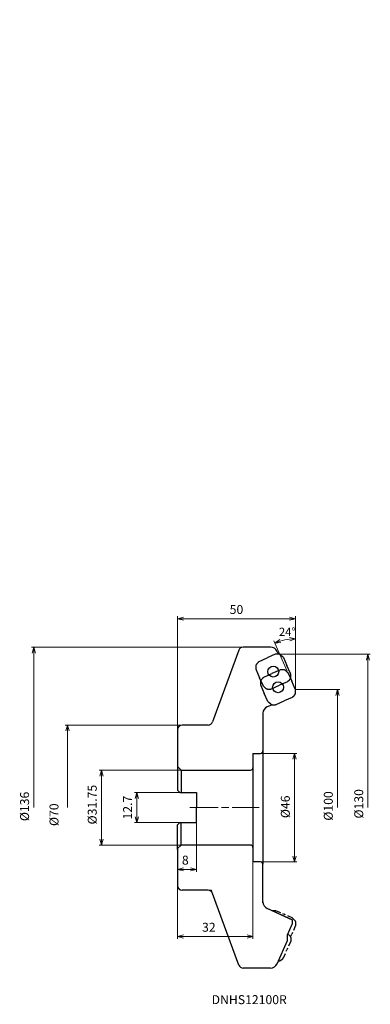
# Model space of a CAD drawing. Units: millimetres. Extents: x -117 to 32, y -83 to 334.
import ezdxf

# ---------------------------------------------------------------- set-up
doc = ezdxf.new("R2010")
doc.units = ezdxf.units.MM
doc.linetypes.add('ACISOTGL', pattern=[3, 2, -1])
doc.linetypes.add('AM_ISO08W050', pattern=[18, 12, -1.5, 3, -1.5])
doc.layers.add('1', color=7, linetype='Continuous')
for name, color, linetype, lineweight in [('AM_0', 7, 'Continuous', 30), ('AM_4', 3, 'Continuous', 13), ('AM_5', 3, 'Continuous', 13), ('AM_7', 4, 'AM_ISO08W050', 13)]:
    doc.layers.add(name, color=color, linetype=linetype, lineweight=lineweight)
doc.styles.add('ACISOTS', font='isocp.shx', dxfattribs={"height": 3.8, "bigfont": 'extfont.shx'})
doc.styles.get("Standard").update_dxf_attribs({"font": 'ISOCP.SHX', "bigfont": 'EXTFONT.SHX'})
doc.dimstyles.new('AM_JIS$0', dxfattribs={"dimtxt": 3.8, "dimasz": 2.5, "dimexe": 1, "dimexo": 0, "dimgap": 1.5, "dimtad": 3, "dimdec": 3, "dimzin": 1, "dimdsep": 46, "dimtxsty": 'STANDARD', "dimblk": 'OPEN30', "dimcen": 0, "dimclrd": 256, "dimclre": 256, "dimclrt": 2, "dimaunit": 1, "dimadec": 1, "dimazin": 2, "dimtm": 1e-09, "dimtfac": 0.71, "dimtdec": 3, "dimtmove": 0, "dimatfit": 3, "dimldrblk": 'OPEN30', "dimfxl": 1, "dimlwd": -1, "dimlwe": -1, "dimarcsym": 0})
doc.dimstyles.new('AM_JIS$2', dxfattribs={"dimtxt": 3.5, "dimasz": 2.5, "dimexe": 1, "dimexo": 1, "dimgap": 1.5, "dimtad": 3, "dimdsep": 46, "dimtxsty": 'STANDARD', "dimblk": 'OPEN30', "dimblk1": 'OPEN30', "dimblk2": 'OPEN30', "dimcen": 0, "dimclrd": 256, "dimclre": 256, "dimclrt": 2, "dimadec": 0, "dimazin": 2, "dimtp": 0.1, "dimtm": 0.1, "dimtfac": 0.71, "dimtdec": 3, "dimtmove": 0, "dimatfit": 3, "dimldrblk": 'OPEN30', "dimfxl": 1, "dimlwd": -1, "dimlwe": -1, "dimarcsym": 0})

# ---------------------------------------------------------------- blocks, each defined once
blk = doc.blocks.new('_Open30')
at = {"color": 0, "linetype": 'ByBlock', "lineweight": -2}
for p, q in [((-1, 0.27), (0, 0)), ((0, 0), (-1, -0.27)), ((0, 0), (-1, 0))]:
    blk.add_line(p, q, dxfattribs=at)
blk = doc.blocks.new('*D4')
at = {"layer": 'AM_5'}
for p, q in [((-42, -6.35), (-42, -27.15)), ((-50, -17.72), (-50, -27.15)), ((-47.5, -26.15), (-44.5, -26.15))]:
    blk.add_line(p, q, dxfattribs=at)
at = {"layer": 'Defpoints', "color": 0}
for p in [(-42, -6.35), (-50, -17.72), (-42, -26.15)]:
    blk.add_point(p, dxfattribs=at)
at = {"layer": 'AM_5', "xscale": 2.5, "yscale": 2.5, "zscale": 2.5, "rotation": 180}
blk.add_blockref('_Open30', (-50, -26.15), dxfattribs=at)
at = {"layer": 'AM_5', "xscale": 2.5, "yscale": 2.5, "zscale": 2.5}
blk.add_blockref('_Open30', (-42, -26.15), dxfattribs=at)
at = {"layer": 'AM_5', "color": 2, "insert": (-46.69, -22.75), "char_height": 3.8, "attachment_point": 5}
blk.add_mtext('8', dxfattribs=at)
blk = doc.blocks.new('*D5')
at = {"layer": 'AM_5'}
for p, q in [((-50, -17.72), (-50, -55.58)), ((-18, -16.87), (-18, -55.58)), ((-47.5, -54.58), (-20.5, -54.58))]:
    blk.add_line(p, q, dxfattribs=at)
at = {"layer": 'Defpoints', "color": 0}
for p in [(-50, -17.72), (-18, -16.87), (-18, -54.58)]:
    blk.add_point(p, dxfattribs=at)
at = {"layer": 'AM_5', "xscale": 2.5, "yscale": 2.5, "zscale": 2.5, "rotation": 180}
blk.add_blockref('_Open30', (-50, -54.58), dxfattribs=at)
at = {"layer": 'AM_5', "xscale": 2.5, "yscale": 2.5, "zscale": 2.5}
blk.add_blockref('_Open30', (-18, -54.58), dxfattribs=at)
at = {"layer": 'AM_5', "color": 2, "insert": (-36.71, -51.18), "char_height": 3.8, "attachment_point": 5}
blk.add_mtext('32', dxfattribs=at)
blk = doc.blocks.new('*D8')
at = {"layer": 'AM_5'}
for p, q in [((-49, 6.35), (-68.27, 6.35)), ((-67.27, -3.85), (-67.27, 3.85)), ((-49, -6.35), (-68.27, -6.35))]:
    blk.add_line(p, q, dxfattribs=at)
at = {"layer": 'Defpoints', "color": 0}
for p in [(-67.27, 6.35), (-49, 6.35), (-49, -6.35)]:
    blk.add_point(p, dxfattribs=at)
at = {"layer": 'AM_5', "xscale": 2.5, "yscale": 2.5, "zscale": 2.5}
for p, rotation in [((-67.27, 6.35), 90), ((-67.27, -6.35), 270)]:
    blk.add_blockref('_Open30', p, dxfattribs=dict(at, rotation=rotation))
at = {"layer": 'AM_5', "color": 2, "insert": (-70.67, 0), "char_height": 3.8, "attachment_point": 5, "rotation": 90}
blk.add_mtext('12.7', dxfattribs=at)
blk = doc.blocks.new('*D6')
at = {"layer": 'AM_5'}
for p, q in [((-48.5, 15.88), (-83.24, 15.88)), ((-82.24, -13.37), (-82.24, 13.38)), ((-48.5, -15.87), (-83.24, -15.87))]:
    blk.add_line(p, q, dxfattribs=at)
at = {"layer": 'Defpoints', "color": 0}
for p in [(-82.24, 15.88), (-48.5, 15.88), (-48.5, -15.87)]:
    blk.add_point(p, dxfattribs=at)
at = {"layer": 'AM_5', "xscale": 2.5, "yscale": 2.5, "zscale": 2.5}
for p, rotation in [((-82.24, 15.88), 90), ((-82.24, -15.87), 270)]:
    blk.add_blockref('_Open30', p, dxfattribs=dict(at, rotation=rotation))
at = {"layer": 'AM_5', "color": 2, "insert": (-85.64, 1.27), "char_height": 3.8, "attachment_point": 5, "rotation": 90}
blk.add_mtext('%%c31.75', dxfattribs=at)
blk = doc.blocks.new('*D7')
at = {"layer": 'AM_5'}
for p, q in [((-48, 35), (-97.6, 35)), ((-96.6, 0), (-96.6, 32.5))]:
    blk.add_line(p, q, dxfattribs=at)
at = {"layer": 'Defpoints', "color": 0}
for p in [(-96.6, 35), (-48, 35), (-44.79, 0)]:
    blk.add_point(p, dxfattribs=at)
at = {"layer": 'AM_5', "xscale": 2.5, "yscale": 2.5, "zscale": 2.5, "rotation": 90}
blk.add_blockref('_Open30', (-96.6, 35), dxfattribs=at)
at = {"layer": 'AM_5', "color": 2, "insert": (-101.84, -3.01), "char_height": 3.8, "attachment_point": 5, "rotation": 90}
blk.add_mtext('%%c70', dxfattribs=at)
blk = doc.blocks.new('_None')
blk = doc.blocks.new('*D9')
at = {"layer": 'AM_5'}
for p, q in [((-14.8, 23), (0.6, 23)), ((-0.4, -20.5), (-0.4, 20.5)), ((-14.8, -23), (0.6, -23))]:
    blk.add_line(p, q, dxfattribs=at)
at = {"layer": 'Defpoints', "color": 0}
for p in [(-14.8, 23), (-0.4, 23), (-14.8, -23)]:
    blk.add_point(p, dxfattribs=at)
at = {"layer": 'AM_5', "xscale": 2.5, "yscale": 2.5, "zscale": 2.5}
for p, rotation in [((-0.4, 23), 90), ((-0.4, -23), 270)]:
    blk.add_blockref('_Open30', p, dxfattribs=dict(at, rotation=rotation))
at = {"layer": 'AM_5', "color": 2, "insert": (-3.8, 0.35), "char_height": 3.8, "attachment_point": 5, "rotation": 90}
blk.add_mtext('%%c46', dxfattribs=at)
blk = doc.blocks.new('*D10')
at = {"layer": 'AM_5'}
for p, q in [((-22, 68), (-111.91, 68)), ((-110.91, 0), (-110.91, 65.5))]:
    blk.add_line(p, q, dxfattribs=at)
at = {"layer": 'Defpoints', "color": 0}
for p in [(-110.91, 68), (-22, 68), (-44.79, 0)]:
    blk.add_point(p, dxfattribs=at)
at = {"layer": 'AM_5', "xscale": 2.5, "yscale": 2.5, "zscale": 2.5, "rotation": 90}
blk.add_blockref('_Open30', (-110.91, 68), dxfattribs=at)
at = {"layer": 'AM_5', "color": 2, "insert": (-114.31, 0.51), "char_height": 3.8, "attachment_point": 5, "rotation": 90}
blk.add_mtext('%%c136', dxfattribs=at)
blk = doc.blocks.new('*D11')
at = {"layer": 'AM_5'}
for p, q in [((0, 50), (18.81, 50)), ((17.81, 0), (17.81, 47.5))]:
    blk.add_line(p, q, dxfattribs=at)
at = {"layer": 'Defpoints', "color": 0}
for p in [(0, 50), (17.81, 50), (-12.5, 0)]:
    blk.add_point(p, dxfattribs=at)
at = {"layer": 'AM_5', "xscale": 2.5, "yscale": 2.5, "zscale": 2.5, "rotation": 90}
blk.add_blockref('_Open30', (17.81, 50), dxfattribs=at)
at = {"layer": 'AM_5', "color": 2, "insert": (14.41, 0.71), "char_height": 3.8, "attachment_point": 5, "rotation": 90}
blk.add_mtext('%%c100', dxfattribs=at)
blk = doc.blocks.new('*D12')
at = {"layer": 'AM_5'}
blk.add_line((-3.51, 57.87), (-9.17, 70.61), dxfattribs=at)
blk.add_arc((0, 50), 21.56, 96.6487, 107.3513, dxfattribs=at)
at = {"layer": 'Defpoints', "color": 0}
for p in [(0, 333.86), (-5.94, 70.72), (-3.1, 56.96), (-1.59, 53.58), (0, 33.86)]:
    blk.add_point(p, dxfattribs=at)
at = {"layer": 'AM_5', "xscale": 2.5, "yscale": 2.5, "zscale": 2.5}
for p, rotation in [((-8.77, 69.69), 200.6756348103227), ((0, 71.56), 3.32436518967625)]:
    blk.add_blockref('_Open30', p, dxfattribs=dict(at, rotation=rotation))
at = {"layer": 'AM_5', "color": 2, "insert": (-3.47, 74.03), "char_height": 3.5, "attachment_point": 5}
blk.add_mtext('24°', dxfattribs=at)
blk = doc.blocks.new('*D13')
at = {"layer": 'AM_5'}
for p, q in [((-50, 33.02), (-50, 81.06)), ((-47.5, 80.06), (-2.5, 80.06)), ((0, 50), (0, 81.06))]:
    blk.add_line(p, q, dxfattribs=at)
at = {"layer": 'Defpoints', "color": 0}
for p in [(0, 80.06), (0, 50), (-50, 33.02)]:
    blk.add_point(p, dxfattribs=at)
at = {"layer": 'AM_5', "xscale": 2.5, "yscale": 2.5, "zscale": 2.5, "rotation": 180}
blk.add_blockref('_Open30', (-50, 80.06), dxfattribs=at)
at = {"layer": 'AM_5', "xscale": 2.5, "yscale": 2.5, "zscale": 2.5}
blk.add_blockref('_Open30', (0, 80.06), dxfattribs=at)
at = {"layer": 'AM_5', "color": 2, "insert": (-25, 83.46), "char_height": 3.8, "attachment_point": 5}
blk.add_mtext('50', dxfattribs=at)
blk = doc.blocks.new('*D14')
at = {"layer": 'AM_5'}
for p, q in [((-7.46, 65.03), (31.72, 65.03)), ((30.72, 0), (30.72, 62.53))]:
    blk.add_line(p, q, dxfattribs=at)
at = {"layer": 'Defpoints', "color": 0}
for p in [(-7.46, 65.03), (30.72, 65.03), (-15.43, 0)]:
    blk.add_point(p, dxfattribs=at)
at = {"layer": 'AM_5', "xscale": 2.5, "yscale": 2.5, "zscale": 2.5, "rotation": 90}
blk.add_blockref('_Open30', (30.72, 65.03), dxfattribs=at)
at = {"layer": 'AM_5', "color": 2, "insert": (27.32, 1.61), "char_height": 3.8, "attachment_point": 5, "rotation": 90}
blk.add_mtext('%%c130', dxfattribs=at)

msp = doc.modelspace()

# ---------------------------------------------------------------- linework, layer by layer
for p, q in [((-10.548, 68), (-22.189, 68)), ((-24.068, 66.684), (-35.121, 36.316)), ((-15.359, 61.941), (-11.977, 63.447)), ((-8.595, 64.953), (-11.977, 63.447)), ((-7.984, 65.038), (-8.183, 65.039)), ((-6.937, 65.032), (-7.984, 65.038)), ((-7.808, 66.22), (-7.279, 65.034)), ((-6.278, 64.779), (-5.496, 64.083)), ((-5.496, 64.083), (-5.348, 63.951)), ((-16.786, 59.056), (-16.787, 58.857)), ((-16.78, 60.103), (-16.786, 59.056)), ((-16.701, 58.445), (-15.195, 55.063)), ((-16.527, 60.762), (-15.831, 61.544)), ((-15.831, 61.544), (-15.699, 61.693)), ((-2.088, 56.847), (-3.593, 60.229)), ((-13.69, 51.681), (-15.195, 55.063)), ((-14.527, 54.112), (-13.831, 54.894)), ((-13.831, 54.894), (-13.699, 55.043)), ((-13.359, 55.291), (-9.977, 56.797)), ((-6.595, 58.303), (-9.977, 56.797)), ((-5.984, 58.388), (-6.183, 58.389)), ((-4.937, 58.382), (-5.984, 58.388)), ((-4.278, 58.129), (-3.496, 57.433)), ((-3.496, 57.433), (-3.348, 57.301)), ((-2.261, 54.53), (-2.957, 53.748)), ((-2.009, 55.189), (-2.002, 56.236)), ((-2.002, 56.236), (-2.001, 56.434)), ((-14.786, 52.406), (-14.787, 52.207)), ((-14.78, 53.453), (-14.786, 52.406)), ((-14.701, 51.795), (-13.195, 48.413)), ((-13.292, 51.209), (-13.441, 51.341)), ((-12.51, 50.513), (-13.292, 51.209)), ((-11.851, 50.26), (-10.805, 50.254)), ((-10.805, 50.254), (-10.606, 50.253)), ((-10.193, 50.339), (-6.812, 51.845)), ((-3.43, 53.35), (-6.812, 51.845)), ((-2.957, 53.748), (-3.09, 53.599)), ((-0.088, 50.197), (-1.593, 53.579)), ((-11.69, 45.031), (-13.195, 48.413)), ((-1.43, 46.7), (-4.812, 45.195)), ((-0.957, 47.098), (-1.09, 46.949)), ((-0.261, 47.88), (-0.957, 47.098)), ((-0.009, 48.539), (-0.002, 49.586)), ((-0.002, 49.586), (-0.001, 49.784)), ((-12.116, 42.669), (-9.756, 43.733)), ((-12.116, 42.669), (-10.001, 43.623)), ((-11.292, 44.559), (-11.441, 44.691)), ((-10.51, 43.863), (-11.292, 44.559)), ((-9.851, 43.61), (-8.805, 43.604)), ((-8.805, 43.604), (-8.606, 43.603)), ((-8.193, 43.689), (-4.812, 45.195)), ((-13.8, 40.332), (-13.8, 24)), ((-37, 35), (-48, 35)), ((-50, 33), (-50, 17.375)), ((-18, 23), (-14.8, 23)), ((-18, 23), (-18, 16.875)), ((-48.5, 15.875), (-19, 15.875)), ((-49, 6.35), (-42, 6.35)), ((-42, 6.35), (-42, 0)), ((-42, -6.35), (-42, 0)), ((-49, -6.35), (-42, -6.35)), ((-50, -17.375), (-48.5, -15.875)), ((-19, -15.875), (-48.5, -15.875)), ((-50, -17.375), (-50, -33.5)), ((-18, -16.875), (-18, -23)), ((-14.8, -23), (-18, -23)), ((-13.8, -40.332), (-13.8, -24)), ((-37, -35), (-48, -35)), ((-24.068, -66.684), (-35.121, -36.316)), ((-12.116, -42.669), (-9.756, -43.733)), ((-12.116, -42.669), (-1.4, -47.5)), ((-1.4, -47.5), (-12.033, -42.705)), ((-3.4, -53.862), (-1.4, -49.37)), ((-1.4, -47.5), (-1.4, -49.37)), ((-3.4, -56.321), (-3.4, -53.862)), ((-7.808, -66.22), (-3.4, -56.321)), ((-10.548, -68), (-22.189, -68))]:
    msp.add_line(p, q)
at = {"color": 3, "lineweight": 13}
for p, q in [((-22, 68), (-19.992, 68)), ((-37, -35), (-35.6, -35)), ((-35.6, -35), (-35.121, -36.316)), ((-22, -68), (-19.992, -68))]:
    msp.add_line(p, q, dxfattribs=at)
at = {"lineweight": -3}
for p, q in [((-13.8, 24), (-13.8, -24)), ((-18, 16.875), (-18, -16.875))]:
    msp.add_line(p, q, dxfattribs=at)
at = {"linetype": 'ACISOTGL'}
for p, q in [((-9.851, -43.61), (-8.805, -43.604)), ((-8.805, -43.604), (-8.606, -43.603)), ((-8.193, -43.689), (-4.812, -45.195)), ((-1.43, -46.7), (-4.812, -45.195)), ((-0.957, -47.098), (-1.09, -46.949)), ((-0.261, -47.88), (-0.957, -47.098)), ((-0.009, -48.539), (-0.002, -49.586)), ((-0.002, -49.586), (-0.001, -49.784)), ((-2.261, -54.53), (-2.957, -53.748)), ((-0.088, -50.197), (-1.593, -53.579)), ((-2.088, -56.847), (-3.593, -60.229)), ((-2.009, -55.189), (-2.002, -56.236)), ((-2.002, -56.236), (-2.001, -56.434)), ((-6.278, -64.779), (-5.496, -64.083)), ((-5.496, -64.083), (-5.348, -63.951))]:
    msp.add_line(p, q, dxfattribs=at)
for centre, start, end in [((-22.189, 66), 90, 160), ((-48, 33), 90, 180), ((-48, -33), 180, 270), ((-22.189, -66), 200, 270)]:
    msp.add_arc(centre, 2, start, end)
at = {"lineweight": -3}
for centre, start, end in [((-37, 37), 270, 340), ((-37, -37), 20, 90)]:
    msp.add_arc(centre, 2, start, end, dxfattribs=at)
for points, knots in [([(-8.19, 65.039), (-8.225, 65.038), (-8.294, 65.036), (-8.398, 65.018), (-8.499, 64.992), (-8.563, 64.966), (-8.595, 64.953)], [0, 0, 0, 0, 0.1043109, 0.20862196, 0.31293238, 0.41724333, 0.41724333, 0.41724333, 0.41724333]), ([(-6.278, 64.779), (-6.325, 64.816), (-6.419, 64.892), (-6.583, 64.97), (-6.757, 65.021), (-6.877, 65.028), (-6.937, 65.032)], [0, 0, 0, 0, 0.18008184, 0.36021208, 0.54034373, 0.72042421, 0.72042421, 0.72042421, 0.72042421]), ([(-5.342, 63.946), (-5.317, 63.922), (-5.267, 63.874), (-5.202, 63.792), (-5.144, 63.704), (-5.114, 63.642), (-5.099, 63.61)], [0, 0, 0, 0, 0.10431126, 0.20862231, 0.31293372, 0.41724467, 0.41724467, 0.41724467, 0.41724467]), ([(-16.787, 58.85), (-16.786, 58.815), (-16.784, 58.746), (-16.767, 58.643), (-16.741, 58.541), (-16.714, 58.477), (-16.701, 58.445)], [0, 0, 0, 0, 0.10431126, 0.20862231, 0.31293372, 0.41724467, 0.41724467, 0.41724467, 0.41724467]), ([(-16.527, 60.762), (-16.565, 60.715), (-16.64, 60.621), (-16.718, 60.457), (-16.77, 60.283), (-16.777, 60.163), (-16.78, 60.103)], [0, 0, 0, 0, 0.18008048, 0.36021213, 0.54034237, 0.72042421, 0.72042421, 0.72042421, 0.72042421]), ([(-15.694, 61.698), (-15.67, 61.723), (-15.622, 61.773), (-15.54, 61.838), (-15.453, 61.896), (-15.39, 61.926), (-15.359, 61.941)], [0, 0, 0, 0, 0.1043109, 0.20862196, 0.31293238, 0.41724333, 0.41724333, 0.41724333, 0.41724333]), ([(-13.694, 55.048), (-13.67, 55.073), (-13.622, 55.123), (-13.54, 55.188), (-13.453, 55.246), (-13.39, 55.276), (-13.359, 55.291)], [0, 0, 0, 0, 0.1043109, 0.20862196, 0.31293238, 0.41724333, 0.41724333, 0.41724333, 0.41724333]), ([(-6.19, 58.389), (-6.225, 58.388), (-6.294, 58.386), (-6.398, 58.368), (-6.499, 58.342), (-6.563, 58.316), (-6.595, 58.303)], [0, 0, 0, 0, 0.1043109, 0.20862196, 0.31293238, 0.41724333, 0.41724333, 0.41724333, 0.41724333]), ([(-4.278, 58.129), (-4.325, 58.166), (-4.419, 58.242), (-4.583, 58.32), (-4.757, 58.371), (-4.877, 58.378), (-4.937, 58.382)], [0, 0, 0, 0, 0.18008184, 0.36021208, 0.54034373, 0.72042421, 0.72042421, 0.72042421, 0.72042421]), ([(-3.342, 57.296), (-3.317, 57.272), (-3.267, 57.224), (-3.202, 57.142), (-3.144, 57.054), (-3.114, 56.992), (-3.099, 56.96)], [0, 0, 0, 0, 0.10431126, 0.20862231, 0.31293372, 0.41724467, 0.41724467, 0.41724467, 0.41724467]), ([(-2.261, 54.53), (-2.224, 54.577), (-2.149, 54.671), (-2.071, 54.835), (-2.019, 55.008), (-2.012, 55.129), (-2.009, 55.189)], [0, 0, 0, 0, 0.18008097, 0.36021198, 0.54034299, 0.72042483, 0.72042483, 0.72042483, 0.72042483]), ([(-2.001, 56.442), (-2.002, 56.476), (-2.005, 56.546), (-2.022, 56.649), (-2.048, 56.75), (-2.074, 56.815), (-2.088, 56.847)], [0, 0, 0, 0, 0.10431126, 0.20862231, 0.31293372, 0.41724467, 0.41724467, 0.41724467, 0.41724467]), ([(-14.787, 52.2), (-14.786, 52.165), (-14.784, 52.096), (-14.767, 51.993), (-14.741, 51.891), (-14.714, 51.827), (-14.701, 51.795)], [0, 0, 0, 0, 0.10431126, 0.20862231, 0.31293372, 0.41724467, 0.41724467, 0.41724467, 0.41724467]), ([(-14.527, 54.112), (-14.565, 54.065), (-14.64, 53.971), (-14.718, 53.807), (-14.77, 53.633), (-14.777, 53.513), (-14.78, 53.453)], [0, 0, 0, 0, 0.18008048, 0.36021213, 0.54034237, 0.72042421, 0.72042421, 0.72042421, 0.72042421]), ([(-13.446, 51.346), (-13.472, 51.37), (-13.522, 51.418), (-13.587, 51.5), (-13.644, 51.587), (-13.675, 51.65), (-13.69, 51.681)], [0, 0, 0, 0, 0.10431126, 0.20862231, 0.31293372, 0.41724467, 0.41724467, 0.41724467, 0.41724467]), ([(-12.51, 50.513), (-12.463, 50.475), (-12.369, 50.4), (-12.206, 50.322), (-12.032, 50.27), (-11.912, 50.264), (-11.851, 50.26)], [0, 0, 0, 0, 0.18008184, 0.36021285, 0.54034386, 0.72042483, 0.72042483, 0.72042483, 0.72042483]), ([(-10.599, 50.253), (-10.564, 50.254), (-10.494, 50.256), (-10.391, 50.273), (-10.29, 50.3), (-10.225, 50.326), (-10.193, 50.339)], [0, 0, 0, 0, 0.10431126, 0.20862205, 0.31293248, 0.41724348, 0.41724348, 0.41724348, 0.41724348]), ([(-3.094, 53.594), (-3.119, 53.569), (-3.167, 53.518), (-3.248, 53.453), (-3.336, 53.396), (-3.399, 53.366), (-3.43, 53.35)], [0, 0, 0, 0, 0.10431126, 0.20862205, 0.31293248, 0.41724348, 0.41724348, 0.41724348, 0.41724348]), ([(-0.001, 49.792), (-0.002, 49.826), (-0.005, 49.896), (-0.022, 49.999), (-0.048, 50.1), (-0.074, 50.165), (-0.088, 50.197)], [0, 0, 0, 0, 0.10431126, 0.20862231, 0.31293372, 0.41724467, 0.41724467, 0.41724467, 0.41724467]), ([(-1.094, 46.944), (-1.119, 46.919), (-1.167, 46.868), (-1.248, 46.803), (-1.336, 46.746), (-1.399, 46.716), (-1.43, 46.7)], [0, 0, 0, 0, 0.10431126, 0.20862205, 0.31293248, 0.41724348, 0.41724348, 0.41724348, 0.41724348]), ([(-0.261, 47.88), (-0.224, 47.927), (-0.149, 48.021), (-0.071, 48.185), (-0.019, 48.358), (-0.012, 48.479), (-0.009, 48.539)], [0, 0, 0, 0, 0.18008097, 0.36021198, 0.54034299, 0.72042483, 0.72042483, 0.72042483, 0.72042483]), ([(-11.446, 44.696), (-11.472, 44.72), (-11.522, 44.768), (-11.587, 44.85), (-11.644, 44.937), (-11.675, 45), (-11.69, 45.031)], [0, 0, 0, 0, 0.10431126, 0.20862231, 0.31293372, 0.41724467, 0.41724467, 0.41724467, 0.41724467]), ([(-10.51, 43.863), (-10.463, 43.825), (-10.369, 43.75), (-10.206, 43.672), (-10.032, 43.62), (-9.912, 43.614), (-9.851, 43.61)], [0, 0, 0, 0, 0.18008184, 0.36021285, 0.54034386, 0.72042483, 0.72042483, 0.72042483, 0.72042483]), ([(-8.599, 43.603), (-8.564, 43.604), (-8.494, 43.606), (-8.391, 43.623), (-8.29, 43.65), (-8.225, 43.676), (-8.193, 43.689)], [0, 0, 0, 0, 0.10431126, 0.20862205, 0.31293248, 0.41724348, 0.41724348, 0.41724348, 0.41724348]), ([(-1.094, -46.944), (-1.119, -46.919), (-1.167, -46.868), (-1.248, -46.803), (-1.336, -46.746), (-1.399, -46.716), (-1.43, -46.7)], [0, 0, 0, 0, 0.10431126, 0.20862205, 0.31293248, 0.41724348, 0.41724348, 0.41724348, 0.41724348]), ([(-5.342, -63.946), (-5.317, -63.922), (-5.267, -63.874), (-5.202, -63.792), (-5.144, -63.704), (-5.114, -63.642), (-5.099, -63.61)], [0, 0, 0, 0, 0.10431126, 0.20862231, 0.31293372, 0.41724467, 0.41724467, 0.41724467, 0.41724467])]:
    msp.add_open_spline(points, degree=3, knots=knots)
at = {"linetype": 'ACISOTGL'}
for points, knots in [([(-8.599, -43.603), (-8.564, -43.604), (-8.494, -43.606), (-8.391, -43.623), (-8.29, -43.65), (-8.225, -43.676), (-8.193, -43.689)], [0, 0, 0, 0, 0.10431126, 0.20862205, 0.31293248, 0.41724348, 0.41724348, 0.41724348, 0.41724348]), ([(-0.261, -47.88), (-0.224, -47.927), (-0.149, -48.021), (-0.071, -48.185), (-0.019, -48.358), (-0.012, -48.479), (-0.009, -48.539)], [0, 0, 0, 0, 0.18008097, 0.36021198, 0.54034299, 0.72042483, 0.72042483, 0.72042483, 0.72042483]), ([(-0.001, -49.792), (-0.002, -49.826), (-0.005, -49.896), (-0.022, -49.999), (-0.048, -50.1), (-0.074, -50.165), (-0.088, -50.197)], [0, 0, 0, 0, 0.10431126, 0.20862231, 0.31293372, 0.41724467, 0.41724467, 0.41724467, 0.41724467]), ([(-2.261, -54.53), (-2.224, -54.577), (-2.149, -54.671), (-2.071, -54.835), (-2.019, -55.008), (-2.012, -55.129), (-2.009, -55.189)], [0, 0, 0, 0, 0.18008097, 0.36021198, 0.54034299, 0.72042483, 0.72042483, 0.72042483, 0.72042483]), ([(-2.001, -56.442), (-2.002, -56.476), (-2.005, -56.546), (-2.022, -56.649), (-2.048, -56.75), (-2.074, -56.815), (-2.088, -56.847)], [0, 0, 0, 0, 0.10431126, 0.20862231, 0.31293372, 0.41724467, 0.41724467, 0.41724467, 0.41724467]), ([(-6.278, -64.779), (-6.325, -64.816), (-6.419, -64.892), (-6.583, -64.97), (-6.757, -65.021), (-6.877, -65.028), (-6.937, -65.032)], [0, 0, 0, 0, 0.18008184, 0.36021208, 0.54034373, 0.72042421, 0.72042421, 0.72042421, 0.72042421])]:
    msp.add_open_spline(points, degree=3, knots=knots, dxfattribs=at)
at = {"layer": '1'}
for centre in [(-9.394, 57.646), (-7.394, 50.996)]:
    msp.add_circle(centre, 2.3, dxfattribs=at)
for centre, radius, start, end in [((-10.548, 65), 3, 24, 90), ((-10.8, 39.97), 3, 114.26666, 180), ((-14.8, 24), 1, 270, 0), ((-19, 16.875), 1, 270, 0), ((-19, -16.875), 1, 0, 90), ((-14.8, -24), 1, 0, 90), ((-10.8, -39.97), 3, 180, 245.73334), ((-10.8, -39.97), 3, 180, 245.73334), ((-10.548, -65), 3, 270, 336)]:
    msp.add_arc(centre, radius, start, end, dxfattribs=at)
at = {"layer": 'AM_0'}
for p, q in [((-5.099, 63.61), (-3.593, 60.229)), ((-3.099, 56.96), (-1.593, 53.579)), ((-2.001, 56.434), (-2.001, 56.442)), ((-0.001, 49.784), (-0.001, 49.792)), ((-50, 17.725), (-50, 7.35)), ((-50, 17.375), (-48.5, 15.875)), ((-48.5, 15.875), (-48.5, 6.35)), ((-50, 7.35), (-49, 6.35)), ((-50, -7.35), (-49, -6.35)), ((-50, -17.725), (-50, -7.35)), ((-48.5, -15.875), (-48.5, -6.35))]:
    msp.add_line(p, q, dxfattribs=at)
at = {"layer": 'AM_0', "linetype": 'ACISOTGL'}
for p, q in [((-0.001, -49.784), (-0.001, -49.792)), ((-2.114, -54.747), (-1.593, -53.579)), ((-2.001, -56.434), (-2.001, -56.442)), ((-5.099, -63.61), (-3.593, -60.229))]:
    msp.add_line(p, q, dxfattribs=at)
at = {"layer": 'AM_4'}
for p, q in [((-2, 56.65), (-2, 56.619)), ((0, 50), (0, 49.969))]:
    msp.add_line(p, q, dxfattribs=at)
at = {"layer": 'AM_4', "linetype": 'ACISOTGL'}
for p, q in [((0, -50), (0, -49.969)), ((-2, -56.65), (-2, -56.619))]:
    msp.add_line(p, q, dxfattribs=at)
at = {"layer": 'AM_7'}
msp.add_line((-44.794, 0), (-15.433, 0), dxfattribs=at)

# ---------------------------------------------------------------- texts
at = {"lineweight": -3, "style": 'ACISOTS'}
msp.add_text('DNHS12100R', height=3.8, dxfattribs=at).set_placement((-35.528, -83.268))

# ---------------------------------------------------------------- dimensions: what is measured, and where the dimension line sits
at = {"layer": 'AM_5'}
dim = msp.add_angular_dim_2l(base=(-5.942, 70.721), line1=((0, 33.857), (0, 333.857)), line2=((-3.099, 56.96), (-1.593, 53.579)), dimstyle='AM_JIS$2', override={"dimdec": 0, "dimlfac": 1, "dimse2": 1, "dimtmove": 1}, dxfattribs=at)
dim.commit()
dim.dimension.update_dxf_attribs({"geometry": '*D12', "text_midpoint": (-2.885, 70.002), "dimtype": 162})
dim = msp.add_linear_dim(base=(0, 80.059), p1=(-50, 33.025), p2=(0, 50), dimstyle='AM_JIS$0', override={"dimdec": 0, "dimadec": 0}, dxfattribs=at)
dim.commit()
dim.dimension.update_dxf_attribs({"geometry": '*D13', "text_midpoint": (-25, 83.459)})
for base, p1, p2, override, picture, middle in [((-110.911, 68), (-44.794, 0), (-22, 68), {"dimdec": 0, "dimlfac": 2, "dimblk1": 'None', "dimsah": 1, "dimse1": 1, "dimadec": 0}, '*D10', (-110.911, 0.51)), ((30.722, 65.035), (-15.433, 0), (-7.461, 65.035), {"dimdec": 0, "dimlfac": 2, "dimblk1": 'None', "dimsah": 1, "dimse1": 1, "dimadec": 0}, '*D14', (30.722, 1.612)), ((17.812, 50), (-12.496, 0), (0, 50), {"dimdec": 0, "dimlfac": 2, "dimblk1": 'None', "dimsah": 1, "dimse1": 1, "dimadec": 0}, '*D11', (17.812, 0.705)), ((-96.602, 35), (-44.794, 0), (-48, 35), {"dimdec": 0, "dimlfac": 2, "dimblk1": 'None', "dimsah": 1, "dimse1": 1, "dimtmove": 1}, '*D7', (-98.436, -3.011)), ((-0.398, 23), (-14.8, -23), (-14.8, 23), {"dimdec": 0}, '*D9', (-0.398, 0.348)), ((-82.24, 15.875), (-48.5, -15.875), (-48.5, 15.875), {"dimdec": 2, "dimadec": 0}, '*D6', (-82.24, 1.265))]:
    dim = msp.add_linear_dim(base=base, p1=p1, p2=p2, angle=90, text='%%c<>', dimstyle='AM_JIS$0', override=override, dxfattribs=at)
    dim.commit()
    dim.dimension.update_dxf_attribs({"geometry": picture, "text_midpoint": middle, "dimtype": 160})
dim = msp.add_linear_dim(base=(-67.266, 6.35), p1=(-49, -6.35), p2=(-49, 6.35), angle=90, dimstyle='AM_JIS$0', override={"dimdec": 1, "dimadec": 0}, dxfattribs=at)
dim.commit()
dim.dimension.update_dxf_attribs({"geometry": '*D8', "text_midpoint": (-67.266, 0), "dimtype": 160})
for base, p2, picture, middle in [((-42, -26.149), (-42, -6.35), '*D4', (-46.688, -26.149)), ((-18, -54.575), (-18, -16.875), '*D5', (-36.711, -54.575))]:
    dim = msp.add_linear_dim(base=base, p1=(-50, -17.725), p2=p2, dimstyle='AM_JIS$0', override={"dimdec": 0, "dimadec": 0}, dxfattribs=at)
    dim.commit()
    dim.dimension.update_dxf_attribs({"geometry": picture, "text_midpoint": middle, "dimtype": 160})

doc.saveas('drawing.dxf')
